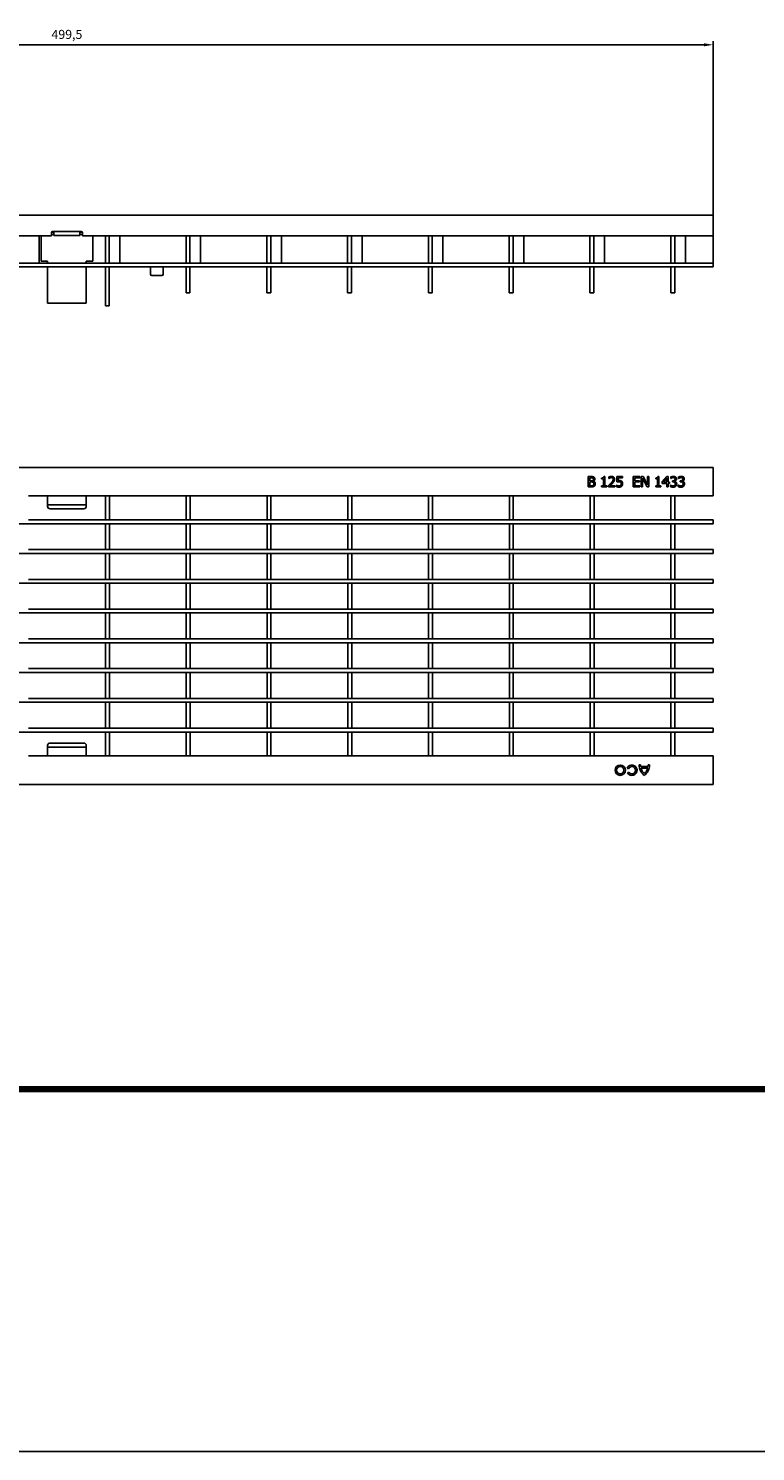
# Model space of a CAD drawing. Units: millimetres. Extents: x 2093 to 41810, y 8305 to 18105.
# Drawn here: x 22062 to 22343, y 14690 to 15240 of the extents above; entities that cross this region are included whole.
import ezdxf

# ---------------------------------------------------------------- set-up
doc = ezdxf.new("R2010")
doc.units = ezdxf.units.MM
doc.linetypes.add('AUSGEZOGEN', pattern=[0])
for name, color, linetype in [('AM_BOR', 7, 'Continuous'), ('BEMASS', 3, 'Continuous'), ('DUENN-18', 94, 'Continuous'), ('KOPF', 12, 'AUSGEZOGEN'), ('SICHTBAR', 7, 'Continuous')]:
    doc.layers.add(name, color=color, linetype=linetype)
doc.styles.add('BEMSTIL', font='isocp3.shx', dxfattribs={"width": 0.8})
doc.dimstyles.new('BEMASS', dxfattribs={"dimtxt": 3.5, "dimasz": 3.5, "dimexe": 1.4, "dimexo": 0, "dimgap": 2, "dimtad": 1, "dimtxsty": 'BEMSTIL', "dimcen": 3, "dimclrd": 3, "dimclre": 3, "dimclrt": 3, "dimadec": 0, "dimazin": 0, "dimtfac": 0.875, "dimtmove": 2, "dimatfit": 3, "dimfxl": 1, "dimtolj": 1, "dimlwd": 25, "dimlwe": 25, "dimarcsym": 0})

# ---------------------------------------------------------------- blocks, each defined once
blk = doc.blocks.new('RA_A4_QU')
at = {"layer": 'KOPF'}
blk.add_line((300.4, 2.5), (1.1, 2.5), dxfattribs=at)
blk = doc.blocks.new('*D591')
at = {"layer": 'BEMASS', "color": 3, "lineweight": 25, "transparency": 16777216}
for p, q in [((21827.45, 15167.6), (21827.45, 15234.86)), ((21830.95, 15233.46), (22323.45, 15233.46)), ((22326.95, 15167.6), (22326.95, 15234.86))]:
    blk.add_line(p, q, dxfattribs=at)
at = {"layer": 'BEMASS', "color": 3, "transparency": 16777216}
for points in [[(21830.95, 15234.04), (21830.95, 15232.87), (21827.45, 15233.46)], [(22323.45, 15234.04), (22323.45, 15232.87), (22326.95, 15233.46)]]:
    blk.add_solid(points, dxfattribs=at)
at = {"layer": 'DEFPOINTS', "color": 0, "transparency": 16777216}
for p in [(22326.95, 15233.46), (21827.45, 15167.6), (22326.95, 15167.6)]:
    blk.add_point(p, dxfattribs=at)
at = {"layer": 'BEMASS', "color": 3, "transparency": 16777216, "insert": (22077.2, 15237.47), "char_height": 3.5, "attachment_point": 5, "style": 'BEMSTIL'}
blk.add_mtext('\\A1;499,5', dxfattribs=at)

msp = doc.modelspace()

# ---------------------------------------------------------------- linework, layer by layer
at = {"layer": 'DUENN-18'}
for p, q in [((22066.471, 15149.102), (22066.471, 15159.602)), ((22072.189, 15160.1), (22071.189, 15160.1)), ((22071.274, 15161.082), (22072.189, 15161.082)), ((22072.189, 15161.082), (22072.189, 15160.795)), ((22072.189, 15160.795), (22072.189, 15159.814)), ((22072.189, 15159.814), (22082.189, 15159.814)), ((22082.189, 15161.082), (22083.103, 15161.082)), ((22082.189, 15160.795), (22082.189, 15161.082)), ((22082.189, 15159.814), (22082.189, 15160.795)), ((22083.189, 15160.1), (22082.189, 15160.1)), ((22097.711, 15149.102), (22097.711, 15159.602)), ((22128.871, 15149.102), (22128.871, 15159.602)), ((22160.091, 15149.102), (22160.091, 15159.602)), ((22191.336, 15149.102), (22191.336, 15159.602)), ((22222.531, 15149.102), (22222.531, 15159.602)), ((22253.751, 15149.102), (22253.751, 15159.602)), ((22284.971, 15149.102), (22284.971, 15159.602)), ((22316.251, 15149.102), (22316.251, 15159.602)), ((22046.949, 15149.102), (22326.949, 15149.102)), ((22278.697, 15066.587), (22279.757, 15066.587)), ((22278.697, 15062.587), (22278.697, 15066.587)), ((22279.845, 15062.587), (22278.697, 15062.587)), ((22279.738, 15066.133), (22279.229, 15066.133)), ((22279.229, 15066.133), (22279.229, 15064.963)), ((22279.229, 15064.963), (22279.832, 15064.963)), ((22279.832, 15064.519), (22279.229, 15064.519)), ((22279.229, 15064.519), (22279.229, 15063.041)), ((22279.229, 15063.041), (22279.66, 15063.041)), ((22280.661, 15064.83), (22280.661, 15064.81)), ((22283.857, 15065.676), (22283.857, 15066.042)), ((22284.584, 15065.676), (22283.857, 15065.676)), ((22283.857, 15062.587), (22283.857, 15062.995)), ((22283.857, 15062.995), (22284.584, 15062.995)), ((22285.809, 15062.587), (22283.857, 15062.587)), ((22284.584, 15062.995), (22284.584, 15065.676)), ((22284.684, 15066.6), (22285.099, 15066.6)), ((22285.099, 15066.6), (22285.099, 15062.995)), ((22285.099, 15062.995), (22285.809, 15062.995)), ((22285.809, 15062.995), (22285.809, 15062.587)), ((22286.545, 15062.587), (22286.545, 15063.154)), ((22289.011, 15062.587), (22286.545, 15062.587)), ((22286.629, 15065.861), (22286.629, 15066.431)), ((22286.658, 15065.861), (22286.629, 15065.861)), ((22287.047, 15063.05), (22289.011, 15063.05)), ((22289.011, 15063.05), (22289.011, 15062.587)), ((22289.588, 15062.729), (22289.588, 15063.297)), ((22289.588, 15063.297), (22289.627, 15063.297)), ((22289.754, 15066.587), (22291.948, 15066.587)), ((22289.754, 15064.525), (22289.754, 15066.587)), ((22290.269, 15066.117), (22290.269, 15065.05)), ((22291.948, 15066.117), (22290.269, 15066.117)), ((22291.948, 15066.587), (22291.948, 15066.117)), ((22296.097, 15066.587), (22298.6, 15066.587)), ((22296.097, 15062.587), (22296.097, 15066.587)), ((22298.6, 15062.587), (22296.097, 15062.587)), ((22296.629, 15066.114), (22296.629, 15065.018)), ((22298.6, 15066.114), (22296.629, 15066.114)), ((22296.629, 15065.018), (22298.467, 15065.018)), ((22298.467, 15064.545), (22296.629, 15064.545)), ((22296.629, 15064.545), (22296.629, 15063.06)), ((22296.629, 15063.06), (22298.6, 15063.06)), ((22298.467, 15065.018), (22298.467, 15064.545)), ((22298.6, 15066.587), (22298.6, 15066.114)), ((22298.6, 15063.06), (22298.6, 15062.587)), ((22299.183, 15062.587), (22299.183, 15066.587)), ((22299.183, 15066.587), (22299.939, 15066.587)), ((22299.679, 15062.587), (22299.183, 15062.587)), ((22301.449, 15062.587), (22299.679, 15066.036)), ((22299.679, 15066.036), (22299.679, 15062.587)), ((22299.939, 15066.587), (22301.55, 15063.42)), ((22302.045, 15062.587), (22301.449, 15062.587)), ((22301.55, 15066.587), (22302.045, 15066.587)), ((22301.55, 15063.42), (22301.55, 15066.587)), ((22302.045, 15066.587), (22302.045, 15062.587)), ((22304.775, 15065.676), (22304.775, 15066.042)), ((22305.501, 15065.676), (22304.775, 15065.676)), ((22304.775, 15062.995), (22305.501, 15062.995)), ((22304.775, 15062.587), (22304.775, 15062.995)), ((22306.726, 15062.587), (22304.775, 15062.587)), ((22305.501, 15062.995), (22305.501, 15065.676)), ((22305.601, 15066.6), (22306.016, 15066.6)), ((22306.016, 15066.6), (22306.016, 15062.995)), ((22306.016, 15062.995), (22306.726, 15062.995)), ((22306.726, 15062.995), (22306.726, 15062.587)), ((22307.277, 15064.525), (22309.067, 15066.587)), ((22307.277, 15063.961), (22307.277, 15064.525)), ((22309.044, 15063.961), (22307.277, 15063.961)), ((22309.044, 15065.955), (22307.699, 15064.392)), ((22307.699, 15064.392), (22309.044, 15064.392)), ((22309.044, 15064.392), (22309.044, 15065.955)), ((22309.044, 15062.587), (22309.044, 15063.961)), ((22309.559, 15062.587), (22309.044, 15062.587)), ((22309.067, 15066.587), (22309.559, 15066.587)), ((22309.559, 15066.587), (22309.559, 15064.392)), ((22309.559, 15064.392), (22310.036, 15064.392)), ((22310.036, 15063.961), (22309.559, 15063.961)), ((22309.559, 15063.961), (22309.559, 15062.587)), ((22310.036, 15064.392), (22310.036, 15063.961)), ((22310.431, 15063.316), (22310.47, 15063.316)), ((22310.431, 15062.749), (22310.431, 15063.316)), ((22310.541, 15065.857), (22310.541, 15066.425)), ((22310.574, 15065.857), (22310.541, 15065.857)), ((22311.248, 15064.979), (22311.426, 15064.979)), ((22311.248, 15064.535), (22311.248, 15064.979)), ((22311.475, 15064.535), (22311.248, 15064.535)), ((22312.045, 15064.81), (22312.045, 15064.772)), ((22313.433, 15062.749), (22313.433, 15063.316)), ((22313.433, 15063.316), (22313.472, 15063.316)), ((22313.543, 15065.857), (22313.543, 15066.425)), ((22313.575, 15065.857), (22313.543, 15065.857)), ((22314.25, 15064.535), (22314.25, 15064.979)), ((22314.25, 15064.979), (22314.428, 15064.979)), ((22314.477, 15064.535), (22314.25, 15064.535)), ((22315.047, 15064.81), (22315.047, 15064.772)), ((22069.699, 15059.139), (22069.699, 15056.591)), ((22084.699, 15059.139), (22084.699, 15056.591)), ((22092.109, 15059.139), (22092.109, 15058.139)), ((22092.109, 15049.889), (22092.109, 15058.139)), ((22093.609, 15058.139), (22093.609, 15059.139)), ((22093.609, 15058.139), (22093.609, 15049.889)), ((22123.329, 15059.139), (22123.329, 15058.139)), ((22123.329, 15049.889), (22123.329, 15058.139)), ((22124.829, 15058.139), (22124.829, 15059.139)), ((22124.829, 15058.139), (22124.829, 15049.889)), ((22154.549, 15059.139), (22154.549, 15058.139)), ((22154.549, 15049.889), (22154.549, 15058.139)), ((22156.049, 15058.139), (22156.049, 15059.139)), ((22156.049, 15058.139), (22156.049, 15049.889)), ((22185.769, 15059.139), (22185.769, 15058.139)), ((22185.769, 15049.889), (22185.769, 15058.139)), ((22187.269, 15058.139), (22187.269, 15059.139)), ((22187.269, 15058.139), (22187.269, 15049.889)), ((22216.989, 15059.139), (22216.989, 15058.139)), ((22216.989, 15049.889), (22216.989, 15058.139)), ((22218.489, 15058.139), (22218.489, 15059.139)), ((22218.489, 15058.139), (22218.489, 15049.889)), ((22248.209, 15059.139), (22248.209, 15058.139)), ((22248.209, 15049.889), (22248.209, 15058.139)), ((22249.709, 15058.139), (22249.709, 15059.139)), ((22249.709, 15058.139), (22249.709, 15049.889)), ((22279.429, 15059.139), (22279.429, 15058.139)), ((22279.429, 15049.889), (22279.429, 15058.139)), ((22280.929, 15058.139), (22280.929, 15059.139)), ((22280.929, 15058.139), (22280.929, 15049.889)), ((22310.609, 15059.139), (22310.609, 15058.139)), ((22310.609, 15049.889), (22310.609, 15058.139)), ((22312.109, 15058.139), (22312.109, 15059.139)), ((22312.109, 15058.139), (22312.109, 15049.889)), ((22069.699, 15055.738), (22069.699, 15056.591)), ((22069.699, 15055.738), (22069.699, 15055.157)), ((22077.199, 15055.738), (22069.699, 15055.738)), ((22077.199, 15054.157), (22070.699, 15054.157)), ((22077.199, 15055.738), (22084.699, 15055.738)), ((22077.199, 15054.157), (22083.699, 15054.157)), ((22084.699, 15055.738), (22084.699, 15056.591)), ((22084.699, 15055.738), (22084.699, 15055.157)), ((21827.449, 15048.389), (22077.199, 15048.389)), ((22077.199, 15049.889), (22062.349, 15049.889)), ((22077.199, 15049.889), (22092.049, 15049.889)), ((22326.949, 15048.389), (22077.199, 15048.389)), ((22093.609, 15049.889), (22092.109, 15049.889)), ((22092.109, 15048.289), (22092.109, 15048.389)), ((22092.109, 15038.389), (22092.109, 15048.289)), ((22093.609, 15049.889), (22123.329, 15049.889)), ((22093.609, 15048.389), (22093.609, 15048.289)), ((22093.609, 15048.289), (22093.609, 15038.389)), ((22124.829, 15049.889), (22123.329, 15049.889)), ((22123.329, 15048.289), (22123.329, 15048.389)), ((22123.329, 15038.389), (22123.329, 15048.289)), ((22124.829, 15049.889), (22154.549, 15049.889)), ((22124.829, 15048.389), (22124.829, 15048.289)), ((22124.829, 15048.289), (22124.829, 15038.389)), ((22156.049, 15049.889), (22154.549, 15049.889)), ((22154.549, 15048.289), (22154.549, 15048.389)), ((22154.549, 15038.389), (22154.549, 15048.289)), ((22156.049, 15049.889), (22185.769, 15049.889)), ((22156.049, 15048.389), (22156.049, 15048.289)), ((22156.049, 15048.289), (22156.049, 15038.389)), ((22187.269, 15049.889), (22185.769, 15049.889)), ((22185.769, 15048.289), (22185.769, 15048.389)), ((22185.769, 15038.389), (22185.769, 15048.289)), ((22187.269, 15049.889), (22216.989, 15049.889)), ((22187.269, 15048.389), (22187.269, 15048.289)), ((22187.269, 15048.289), (22187.269, 15038.389)), ((22218.489, 15049.889), (22216.989, 15049.889)), ((22216.989, 15048.289), (22216.989, 15048.389)), ((22216.989, 15038.389), (22216.989, 15048.289)), ((22218.489, 15049.889), (22248.209, 15049.889)), ((22218.489, 15048.389), (22218.489, 15048.289)), ((22218.489, 15048.289), (22218.489, 15038.389)), ((22249.709, 15049.889), (22248.209, 15049.889)), ((22248.209, 15048.289), (22248.209, 15048.389)), ((22248.209, 15038.389), (22248.209, 15048.289)), ((22249.709, 15049.889), (22279.429, 15049.889)), ((22249.709, 15048.389), (22249.709, 15048.289)), ((22249.709, 15048.289), (22249.709, 15038.389)), ((22280.929, 15049.889), (22279.429, 15049.889)), ((22279.429, 15048.289), (22279.429, 15048.389)), ((22279.429, 15038.389), (22279.429, 15048.289)), ((22280.929, 15049.889), (22310.609, 15049.889)), ((22280.929, 15048.389), (22280.929, 15048.289)), ((22280.929, 15048.289), (22280.929, 15038.389)), ((22312.109, 15049.889), (22310.609, 15049.889)), ((22310.609, 15048.289), (22310.609, 15048.389)), ((22310.609, 15038.389), (22310.609, 15048.289)), ((22312.109, 15049.889), (22326.949, 15049.889)), ((22312.109, 15048.389), (22312.109, 15048.289)), ((22312.109, 15048.289), (22312.109, 15038.389)), ((22326.949, 15049.589), (22326.949, 15049.889)), ((22326.949, 15048.689), (22326.949, 15049.589)), ((22326.949, 15048.389), (22326.949, 15048.689)), ((21827.449, 15036.889), (22077.199, 15036.889)), ((22077.199, 15038.389), (22062.349, 15038.389)), ((22077.199, 15038.389), (22092.049, 15038.389)), ((22326.949, 15036.889), (22077.199, 15036.889)), ((22093.609, 15038.389), (22092.109, 15038.389)), ((22092.109, 15036.789), (22092.109, 15036.889)), ((22092.109, 15026.889), (22092.109, 15036.789)), ((22093.609, 15038.389), (22123.329, 15038.389)), ((22093.609, 15036.889), (22093.609, 15036.789)), ((22093.609, 15036.789), (22093.609, 15026.889)), ((22124.829, 15038.389), (22123.329, 15038.389)), ((22123.329, 15036.789), (22123.329, 15036.889)), ((22123.329, 15026.889), (22123.329, 15036.789)), ((22124.829, 15038.389), (22154.549, 15038.389)), ((22124.829, 15036.889), (22124.829, 15036.789)), ((22124.829, 15036.789), (22124.829, 15026.889)), ((22156.049, 15038.389), (22154.549, 15038.389)), ((22154.549, 15036.789), (22154.549, 15036.889)), ((22154.549, 15026.889), (22154.549, 15036.789)), ((22156.049, 15038.389), (22185.769, 15038.389)), ((22156.049, 15036.889), (22156.049, 15036.789)), ((22156.049, 15036.789), (22156.049, 15026.889)), ((22187.269, 15038.389), (22185.769, 15038.389)), ((22185.769, 15036.789), (22185.769, 15036.889)), ((22185.769, 15026.889), (22185.769, 15036.789)), ((22187.269, 15038.389), (22216.989, 15038.389)), ((22187.269, 15036.889), (22187.269, 15036.789)), ((22187.269, 15036.789), (22187.269, 15026.889)), ((22218.489, 15038.389), (22216.989, 15038.389)), ((22216.989, 15036.789), (22216.989, 15036.889)), ((22216.989, 15026.889), (22216.989, 15036.789)), ((22218.489, 15038.389), (22248.209, 15038.389)), ((22218.489, 15036.889), (22218.489, 15036.789)), ((22218.489, 15036.789), (22218.489, 15026.889)), ((22249.709, 15038.389), (22248.209, 15038.389)), ((22248.209, 15036.789), (22248.209, 15036.889)), ((22248.209, 15026.889), (22248.209, 15036.789)), ((22249.709, 15038.389), (22279.429, 15038.389)), ((22249.709, 15036.889), (22249.709, 15036.789)), ((22249.709, 15036.789), (22249.709, 15026.889)), ((22280.929, 15038.389), (22279.429, 15038.389)), ((22279.429, 15036.789), (22279.429, 15036.889)), ((22279.429, 15026.889), (22279.429, 15036.789)), ((22280.929, 15038.389), (22310.609, 15038.389)), ((22280.929, 15036.889), (22280.929, 15036.789)), ((22280.929, 15036.789), (22280.929, 15026.889)), ((22312.109, 15038.389), (22310.609, 15038.389)), ((22310.609, 15036.789), (22310.609, 15036.889)), ((22310.609, 15026.889), (22310.609, 15036.789)), ((22312.109, 15038.389), (22326.949, 15038.389)), ((22312.109, 15036.889), (22312.109, 15036.789)), ((22312.109, 15036.789), (22312.109, 15026.889)), ((22326.949, 15038.089), (22326.949, 15038.389)), ((22326.949, 15037.189), (22326.949, 15038.089)), ((22326.949, 15036.889), (22326.949, 15037.189)), ((21827.449, 15025.389), (22077.199, 15025.389)), ((22077.199, 15026.889), (22062.349, 15026.889)), ((22077.199, 15026.889), (22092.049, 15026.889)), ((22326.949, 15025.389), (22077.199, 15025.389)), ((22093.609, 15026.889), (22092.109, 15026.889)), ((22092.109, 15025.289), (22092.109, 15025.389)), ((22092.109, 15015.389), (22092.109, 15025.289)), ((22093.609, 15026.889), (22123.329, 15026.889)), ((22093.609, 15025.389), (22093.609, 15025.289)), ((22093.609, 15025.289), (22093.609, 15015.389)), ((22124.829, 15026.889), (22123.329, 15026.889)), ((22123.329, 15025.289), (22123.329, 15025.389)), ((22123.329, 15015.389), (22123.329, 15025.289)), ((22124.829, 15026.889), (22154.549, 15026.889)), ((22124.829, 15025.389), (22124.829, 15025.289)), ((22124.829, 15025.289), (22124.829, 15015.389)), ((22156.049, 15026.889), (22154.549, 15026.889)), ((22154.549, 15025.289), (22154.549, 15025.389)), ((22154.549, 15015.389), (22154.549, 15025.289)), ((22156.049, 15026.889), (22185.769, 15026.889)), ((22156.049, 15025.389), (22156.049, 15025.289)), ((22156.049, 15025.289), (22156.049, 15015.389)), ((22187.269, 15026.889), (22185.769, 15026.889)), ((22185.769, 15025.289), (22185.769, 15025.389)), ((22185.769, 15015.389), (22185.769, 15025.289)), ((22187.269, 15026.889), (22216.989, 15026.889)), ((22187.269, 15025.389), (22187.269, 15025.289)), ((22187.269, 15025.289), (22187.269, 15015.389)), ((22218.489, 15026.889), (22216.989, 15026.889)), ((22216.989, 15025.289), (22216.989, 15025.389)), ((22216.989, 15015.389), (22216.989, 15025.289)), ((22218.489, 15026.889), (22248.209, 15026.889)), ((22218.489, 15025.389), (22218.489, 15025.289)), ((22218.489, 15025.289), (22218.489, 15015.389)), ((22249.709, 15026.889), (22248.209, 15026.889)), ((22248.209, 15025.289), (22248.209, 15025.389)), ((22248.209, 15015.389), (22248.209, 15025.289)), ((22249.709, 15026.889), (22279.429, 15026.889)), ((22249.709, 15025.389), (22249.709, 15025.289)), ((22249.709, 15025.289), (22249.709, 15015.389)), ((22280.929, 15026.889), (22279.429, 15026.889)), ((22279.429, 15025.289), (22279.429, 15025.389)), ((22279.429, 15015.389), (22279.429, 15025.289)), ((22280.929, 15026.889), (22310.609, 15026.889)), ((22280.929, 15025.389), (22280.929, 15025.289)), ((22280.929, 15025.289), (22280.929, 15015.389)), ((22312.109, 15026.889), (22310.609, 15026.889)), ((22310.609, 15025.289), (22310.609, 15025.389)), ((22310.609, 15015.389), (22310.609, 15025.289)), ((22312.109, 15026.889), (22326.949, 15026.889)), ((22312.109, 15025.389), (22312.109, 15025.289)), ((22312.109, 15025.289), (22312.109, 15015.389)), ((22326.949, 15026.589), (22326.949, 15026.889)), ((22326.949, 15025.689), (22326.949, 15026.589)), ((22326.949, 15025.389), (22326.949, 15025.689)), ((21827.449, 15013.889), (22077.199, 15013.889)), ((22077.199, 15015.389), (22062.349, 15015.389)), ((22077.199, 15015.389), (22092.049, 15015.389)), ((22326.949, 15013.889), (22077.199, 15013.889)), ((22093.609, 15015.389), (22092.109, 15015.389)), ((22092.109, 15013.789), (22092.109, 15013.889)), ((22092.109, 15003.889), (22092.109, 15013.789)), ((22093.609, 15015.389), (22123.329, 15015.389)), ((22093.609, 15013.889), (22093.609, 15013.789)), ((22093.609, 15013.789), (22093.609, 15003.889)), ((22124.829, 15015.389), (22123.329, 15015.389)), ((22123.329, 15013.789), (22123.329, 15013.889)), ((22123.329, 15003.889), (22123.329, 15013.789)), ((22124.829, 15015.389), (22154.549, 15015.389)), ((22124.829, 15013.889), (22124.829, 15013.789)), ((22124.829, 15013.789), (22124.829, 15003.889)), ((22156.049, 15015.389), (22154.549, 15015.389)), ((22154.549, 15013.789), (22154.549, 15013.889)), ((22154.549, 15003.889), (22154.549, 15013.789)), ((22156.049, 15015.389), (22185.769, 15015.389)), ((22156.049, 15013.889), (22156.049, 15013.789)), ((22156.049, 15013.789), (22156.049, 15003.889)), ((22187.269, 15015.389), (22185.769, 15015.389)), ((22185.769, 15013.789), (22185.769, 15013.889)), ((22185.769, 15003.889), (22185.769, 15013.789)), ((22187.269, 15015.389), (22216.989, 15015.389)), ((22187.269, 15013.889), (22187.269, 15013.789)), ((22187.269, 15013.789), (22187.269, 15003.889)), ((22218.489, 15015.389), (22216.989, 15015.389)), ((22216.989, 15013.789), (22216.989, 15013.889)), ((22216.989, 15003.889), (22216.989, 15013.789)), ((22218.489, 15015.389), (22248.209, 15015.389)), ((22218.489, 15013.889), (22218.489, 15013.789)), ((22218.489, 15013.789), (22218.489, 15003.889)), ((22249.709, 15015.389), (22248.209, 15015.389)), ((22248.209, 15013.789), (22248.209, 15013.889)), ((22248.209, 15003.889), (22248.209, 15013.789)), ((22249.709, 15015.389), (22279.429, 15015.389)), ((22249.709, 15013.889), (22249.709, 15013.789)), ((22249.709, 15013.789), (22249.709, 15003.889)), ((22280.929, 15015.389), (22279.429, 15015.389)), ((22279.429, 15013.789), (22279.429, 15013.889)), ((22279.429, 15003.889), (22279.429, 15013.789)), ((22280.929, 15015.389), (22310.609, 15015.389)), ((22280.929, 15013.889), (22280.929, 15013.789)), ((22280.929, 15013.789), (22280.929, 15003.889)), ((22312.109, 15015.389), (22310.609, 15015.389)), ((22310.609, 15013.789), (22310.609, 15013.889)), ((22310.609, 15003.889), (22310.609, 15013.789)), ((22312.109, 15015.389), (22326.949, 15015.389)), ((22312.109, 15013.889), (22312.109, 15013.789)), ((22312.109, 15013.789), (22312.109, 15003.889)), ((22326.949, 15015.089), (22326.949, 15015.389)), ((22326.949, 15014.189), (22326.949, 15015.089)), ((22326.949, 15013.889), (22326.949, 15014.189)), ((21827.449, 15002.389), (22077.199, 15002.389)), ((22077.199, 15003.889), (22062.349, 15003.889)), ((22077.199, 15003.889), (22092.049, 15003.889)), ((22326.949, 15002.389), (22077.199, 15002.389)), ((22093.609, 15003.889), (22092.109, 15003.889)), ((22092.109, 15002.289), (22092.109, 15002.389)), ((22092.109, 14992.389), (22092.109, 15002.289)), ((22093.609, 15003.889), (22123.329, 15003.889)), ((22093.609, 15002.389), (22093.609, 15002.289)), ((22093.609, 15002.289), (22093.609, 14992.389)), ((22124.829, 15003.889), (22123.329, 15003.889)), ((22123.329, 15002.289), (22123.329, 15002.389)), ((22123.329, 14992.389), (22123.329, 15002.289)), ((22124.829, 15003.889), (22154.549, 15003.889)), ((22124.829, 15002.389), (22124.829, 15002.289)), ((22124.829, 15002.289), (22124.829, 14992.389)), ((22156.049, 15003.889), (22154.549, 15003.889)), ((22154.549, 15002.289), (22154.549, 15002.389)), ((22154.549, 14992.389), (22154.549, 15002.289)), ((22156.049, 15003.889), (22185.769, 15003.889)), ((22156.049, 15002.389), (22156.049, 15002.289)), ((22156.049, 15002.289), (22156.049, 14992.389)), ((22187.269, 15003.889), (22185.769, 15003.889)), ((22185.769, 15002.289), (22185.769, 15002.389)), ((22185.769, 14992.389), (22185.769, 15002.289)), ((22187.269, 15003.889), (22216.989, 15003.889)), ((22187.269, 15002.389), (22187.269, 15002.289)), ((22187.269, 15002.289), (22187.269, 14992.389)), ((22218.489, 15003.889), (22216.989, 15003.889)), ((22216.989, 15002.289), (22216.989, 15002.389)), ((22216.989, 14992.389), (22216.989, 15002.289)), ((22218.489, 15003.889), (22248.209, 15003.889)), ((22218.489, 15002.389), (22218.489, 15002.289)), ((22218.489, 15002.289), (22218.489, 14992.389)), ((22249.709, 15003.889), (22248.209, 15003.889)), ((22248.209, 15002.289), (22248.209, 15002.389)), ((22248.209, 14992.389), (22248.209, 15002.289)), ((22249.709, 15003.889), (22279.429, 15003.889)), ((22249.709, 15002.389), (22249.709, 15002.289)), ((22249.709, 15002.289), (22249.709, 14992.389)), ((22280.929, 15003.889), (22279.429, 15003.889)), ((22279.429, 15002.289), (22279.429, 15002.389)), ((22279.429, 14992.389), (22279.429, 15002.289)), ((22280.929, 15003.889), (22310.609, 15003.889)), ((22280.929, 15002.389), (22280.929, 15002.289)), ((22280.929, 15002.289), (22280.929, 14992.389)), ((22312.109, 15003.889), (22310.609, 15003.889)), ((22310.609, 15002.289), (22310.609, 15002.389)), ((22310.609, 14992.389), (22310.609, 15002.289)), ((22312.109, 15003.889), (22326.949, 15003.889)), ((22312.109, 15002.389), (22312.109, 15002.289)), ((22312.109, 15002.289), (22312.109, 14992.389)), ((22326.949, 15003.589), (22326.949, 15003.889)), ((22326.949, 15002.689), (22326.949, 15003.589)), ((22326.949, 15002.389), (22326.949, 15002.689)), ((21827.449, 14990.889), (22077.199, 14990.889)), ((22077.199, 14992.389), (22062.349, 14992.389)), ((22077.199, 14992.389), (22092.049, 14992.389)), ((22326.949, 14990.889), (22077.199, 14990.889)), ((22093.609, 14992.389), (22092.109, 14992.389)), ((22092.109, 14990.789), (22092.109, 14990.889)), ((22093.609, 14992.389), (22123.329, 14992.389)), ((22093.609, 14990.889), (22093.609, 14990.789)), ((22124.829, 14992.389), (22123.329, 14992.389)), ((22123.329, 14990.789), (22123.329, 14990.889)), ((22124.829, 14992.389), (22154.549, 14992.389)), ((22124.829, 14990.889), (22124.829, 14990.789)), ((22156.049, 14992.389), (22154.549, 14992.389)), ((22154.549, 14990.789), (22154.549, 14990.889)), ((22156.049, 14992.389), (22185.769, 14992.389)), ((22156.049, 14990.889), (22156.049, 14990.789)), ((22187.269, 14992.389), (22185.769, 14992.389)), ((22185.769, 14990.789), (22185.769, 14990.889)), ((22187.269, 14992.389), (22216.989, 14992.389)), ((22187.269, 14990.889), (22187.269, 14990.789)), ((22218.489, 14992.389), (22216.989, 14992.389)), ((22216.989, 14990.789), (22216.989, 14990.889)), ((22218.489, 14992.389), (22248.209, 14992.389)), ((22218.489, 14990.889), (22218.489, 14990.789)), ((22249.709, 14992.389), (22248.209, 14992.389)), ((22248.209, 14990.789), (22248.209, 14990.889)), ((22249.709, 14992.389), (22279.429, 14992.389)), ((22249.709, 14990.889), (22249.709, 14990.789)), ((22280.929, 14992.389), (22279.429, 14992.389)), ((22279.429, 14990.789), (22279.429, 14990.889)), ((22280.929, 14992.389), (22310.609, 14992.389)), ((22280.929, 14990.889), (22280.929, 14990.789)), ((22312.109, 14992.389), (22310.609, 14992.389)), ((22310.609, 14990.789), (22310.609, 14990.889)), ((22312.109, 14992.389), (22326.949, 14992.389)), ((22312.109, 14990.889), (22312.109, 14990.789)), ((22326.949, 14992.089), (22326.949, 14992.389)), ((22326.949, 14991.189), (22326.949, 14992.089)), ((22326.949, 14990.889), (22326.949, 14991.189)), ((22092.109, 14980.889), (22092.109, 14990.789)), ((22093.609, 14990.789), (22093.609, 14980.889)), ((22123.329, 14980.889), (22123.329, 14990.789)), ((22124.829, 14990.789), (22124.829, 14980.889)), ((22154.549, 14980.889), (22154.549, 14990.789)), ((22156.049, 14990.789), (22156.049, 14980.889)), ((22185.769, 14980.889), (22185.769, 14990.789)), ((22187.269, 14990.789), (22187.269, 14980.889)), ((22216.989, 14980.889), (22216.989, 14990.789)), ((22218.489, 14990.789), (22218.489, 14980.889)), ((22248.209, 14980.889), (22248.209, 14990.789)), ((22249.709, 14990.789), (22249.709, 14980.889)), ((22279.429, 14980.889), (22279.429, 14990.789)), ((22280.929, 14990.789), (22280.929, 14980.889)), ((22310.609, 14980.889), (22310.609, 14990.789)), ((22312.109, 14990.789), (22312.109, 14980.889)), ((22077.199, 14980.889), (22062.349, 14980.889)), ((22077.199, 14980.889), (22092.049, 14980.889)), ((22093.609, 14980.889), (22092.109, 14980.889)), ((22093.609, 14980.889), (22123.329, 14980.889)), ((22124.829, 14980.889), (22123.329, 14980.889)), ((22124.829, 14980.889), (22154.549, 14980.889)), ((22156.049, 14980.889), (22154.549, 14980.889)), ((22156.049, 14980.889), (22185.769, 14980.889)), ((22187.269, 14980.889), (22185.769, 14980.889)), ((22187.269, 14980.889), (22216.989, 14980.889)), ((22218.489, 14980.889), (22216.989, 14980.889)), ((22218.489, 14980.889), (22248.209, 14980.889)), ((22249.709, 14980.889), (22248.209, 14980.889)), ((22249.709, 14980.889), (22279.429, 14980.889)), ((22280.929, 14980.889), (22279.429, 14980.889)), ((22280.929, 14980.889), (22310.609, 14980.889)), ((22312.109, 14980.889), (22310.609, 14980.889)), ((22312.109, 14980.889), (22326.949, 14980.889)), ((22326.949, 14980.589), (22326.949, 14980.889)), ((22326.949, 14979.689), (22326.949, 14980.589)), ((21827.449, 14979.389), (22077.199, 14979.389)), ((22326.949, 14979.389), (22077.199, 14979.389)), ((22092.109, 14979.289), (22092.109, 14979.389)), ((22092.109, 14969.389), (22092.109, 14979.289)), ((22093.609, 14979.389), (22093.609, 14979.289)), ((22093.609, 14979.289), (22093.609, 14969.389)), ((22123.329, 14979.289), (22123.329, 14979.389)), ((22123.329, 14969.389), (22123.329, 14979.289)), ((22124.829, 14979.389), (22124.829, 14979.289)), ((22124.829, 14979.289), (22124.829, 14969.389)), ((22154.549, 14979.289), (22154.549, 14979.389)), ((22154.549, 14969.389), (22154.549, 14979.289)), ((22156.049, 14979.389), (22156.049, 14979.289)), ((22156.049, 14979.289), (22156.049, 14969.389)), ((22185.769, 14979.289), (22185.769, 14979.389)), ((22185.769, 14969.389), (22185.769, 14979.289)), ((22187.269, 14979.389), (22187.269, 14979.289)), ((22187.269, 14979.289), (22187.269, 14969.389)), ((22216.989, 14979.289), (22216.989, 14979.389)), ((22216.989, 14969.389), (22216.989, 14979.289)), ((22218.489, 14979.389), (22218.489, 14979.289)), ((22218.489, 14979.289), (22218.489, 14969.389)), ((22248.209, 14979.289), (22248.209, 14979.389)), ((22248.209, 14969.389), (22248.209, 14979.289)), ((22249.709, 14979.389), (22249.709, 14979.289)), ((22249.709, 14979.289), (22249.709, 14969.389)), ((22279.429, 14979.289), (22279.429, 14979.389)), ((22279.429, 14969.389), (22279.429, 14979.289)), ((22280.929, 14979.389), (22280.929, 14979.289)), ((22280.929, 14979.289), (22280.929, 14969.389)), ((22310.609, 14979.289), (22310.609, 14979.389)), ((22310.609, 14969.389), (22310.609, 14979.289)), ((22312.109, 14979.389), (22312.109, 14979.289)), ((22312.109, 14979.289), (22312.109, 14969.389)), ((22326.949, 14979.389), (22326.949, 14979.689)), ((22077.199, 14969.389), (22062.349, 14969.389)), ((22077.199, 14969.389), (22092.049, 14969.389)), ((22093.609, 14969.389), (22092.109, 14969.389)), ((22093.609, 14969.389), (22123.329, 14969.389)), ((22124.829, 14969.389), (22123.329, 14969.389)), ((22124.829, 14969.389), (22154.549, 14969.389)), ((22156.049, 14969.389), (22154.549, 14969.389)), ((22156.049, 14969.389), (22185.769, 14969.389)), ((22187.269, 14969.389), (22185.769, 14969.389)), ((22187.269, 14969.389), (22216.989, 14969.389)), ((22218.489, 14969.389), (22216.989, 14969.389)), ((22218.489, 14969.389), (22248.209, 14969.389)), ((22249.709, 14969.389), (22248.209, 14969.389)), ((22249.709, 14969.389), (22279.429, 14969.389)), ((22280.929, 14969.389), (22279.429, 14969.389)), ((22280.929, 14969.389), (22310.609, 14969.389)), ((22312.109, 14969.389), (22310.609, 14969.389)), ((22312.109, 14969.389), (22326.949, 14969.389)), ((22326.949, 14969.089), (22326.949, 14969.389)), ((22326.949, 14968.189), (22326.949, 14969.089)), ((21827.449, 14967.889), (22077.199, 14967.889)), ((22070.699, 14963.621), (22077.199, 14963.621)), ((22326.949, 14967.889), (22077.199, 14967.889)), ((22083.699, 14963.621), (22077.199, 14963.621)), ((22092.109, 14967.789), (22092.109, 14967.889)), ((22092.109, 14959.639), (22092.109, 14967.789)), ((22093.609, 14967.889), (22093.609, 14967.789)), ((22093.609, 14967.789), (22093.609, 14959.639)), ((22123.329, 14967.789), (22123.329, 14967.889)), ((22123.329, 14959.639), (22123.329, 14967.789)), ((22124.829, 14967.889), (22124.829, 14967.789)), ((22124.829, 14967.789), (22124.829, 14959.639)), ((22154.549, 14967.789), (22154.549, 14967.889)), ((22154.549, 14959.639), (22154.549, 14967.789)), ((22156.049, 14967.889), (22156.049, 14967.789)), ((22156.049, 14967.789), (22156.049, 14959.639)), ((22185.769, 14967.789), (22185.769, 14967.889)), ((22185.769, 14959.639), (22185.769, 14967.789)), ((22187.269, 14967.889), (22187.269, 14967.789)), ((22187.269, 14967.789), (22187.269, 14959.639)), ((22216.989, 14967.789), (22216.989, 14967.889)), ((22216.989, 14959.639), (22216.989, 14967.789)), ((22218.489, 14967.889), (22218.489, 14967.789)), ((22218.489, 14967.789), (22218.489, 14959.639)), ((22248.209, 14967.789), (22248.209, 14967.889)), ((22248.209, 14959.639), (22248.209, 14967.789)), ((22249.709, 14967.889), (22249.709, 14967.789)), ((22249.709, 14967.789), (22249.709, 14959.639)), ((22279.429, 14967.789), (22279.429, 14967.889)), ((22279.429, 14959.639), (22279.429, 14967.789)), ((22280.929, 14967.889), (22280.929, 14967.789)), ((22280.929, 14967.789), (22280.929, 14959.639)), ((22310.609, 14967.789), (22310.609, 14967.889)), ((22310.609, 14959.639), (22310.609, 14967.789)), ((22312.109, 14967.889), (22312.109, 14967.789)), ((22312.109, 14967.789), (22312.109, 14959.639)), ((22326.949, 14967.889), (22326.949, 14968.189)), ((22069.699, 14962.621), (22069.699, 14962.04)), ((22069.699, 14961.187), (22069.699, 14962.04)), ((22069.699, 14962.04), (22077.199, 14962.04)), ((22069.699, 14961.187), (22069.699, 14958.639)), ((22084.699, 14962.04), (22077.199, 14962.04)), ((22084.699, 14962.621), (22084.699, 14962.04)), ((22084.699, 14961.187), (22084.699, 14962.04)), ((22084.699, 14961.187), (22084.699, 14958.639)), ((22092.109, 14959.639), (22092.109, 14958.639)), ((22093.609, 14958.639), (22093.609, 14959.639)), ((22123.329, 14959.639), (22123.329, 14958.639)), ((22124.829, 14958.639), (22124.829, 14959.639)), ((22154.549, 14959.639), (22154.549, 14958.639)), ((22156.049, 14958.639), (22156.049, 14959.639)), ((22185.769, 14959.639), (22185.769, 14958.639)), ((22187.269, 14958.639), (22187.269, 14959.639)), ((22216.989, 14959.639), (22216.989, 14958.639)), ((22218.489, 14958.639), (22218.489, 14959.639)), ((22248.209, 14959.639), (22248.209, 14958.639)), ((22249.709, 14958.639), (22249.709, 14959.639)), ((22279.429, 14959.639), (22279.429, 14958.639)), ((22280.929, 14958.639), (22280.929, 14959.639)), ((22310.609, 14959.639), (22310.609, 14958.639)), ((22312.109, 14958.639), (22312.109, 14959.639)), ((22294.243, 14953.635), (22293.718, 14953.942)), ((22293.833, 14952.113), (22294.345, 14952.408)), ((22298.321, 14955.15), (22298.893, 14955.15)), ((22298.941, 14954.509), (22301.772, 14954.509)), ((22301.644, 14953.923), (22299.069, 14953.923)), ((22301.819, 14955.145), (22302.392, 14955.145))]:
    msp.add_line(p, q, dxfattribs=at)
for radius in [2, 1.409]:
    msp.add_circle((22291.063, 14953.139), radius, dxfattribs=at)
for centre, radius, start, end in [((22070.699, 15055.157), 1, 180, 270), ((22083.699, 15055.157), 1, 270, 0), ((22070.699, 14962.621), 1, 90, 180), ((22083.699, 14962.621), 1, 0, 90), ((22295.55, 14953.139), 2, 210.86003, 156.32023), ((22295.557, 14953.126), 1.409, 210.67583, 158.85964), ((22303.279, 14955.15), 4.958, 180.004, 233.89253), ((22303.279, 14955.15), 4.385, 180.004, 188.40717), ((22303.279, 14955.15), 4.385, 196.26071, 228.21779), ((22297.434, 14955.15), 4.958, 306.12003, 359.94342), ((22297.435, 14955.15), 4.385, 311.79162, 343.74827), ((22297.435, 14955.15), 4.385, 351.60088, 359.93429)]:
    msp.add_arc(centre, radius, start, end, dxfattribs=at)
for points in [[(22279.66, 15063.041), (22280.01, 15063.041), (22280.412, 15063.105), (22280.567, 15063.209)], [(22280.464, 15066.029), (22280.334, 15066.101), (22280.02, 15066.133), (22279.738, 15066.133)], [(22279.757, 15066.587), (22280.185, 15066.587), (22280.613, 15066.532), (22280.807, 15066.425)], [(22279.832, 15064.963), (22280.081, 15064.963), (22280.318, 15065.015), (22280.444, 15065.096)], [(22280.532, 15064.415), (22280.405, 15064.48), (22280.107, 15064.519), (22279.832, 15064.519)], [(22280.995, 15062.911), (22280.768, 15062.736), (22280.253, 15062.587), (22279.845, 15062.587)], [(22280.444, 15065.096), (22280.567, 15065.174), (22280.668, 15065.423), (22280.668, 15065.611)], [(22280.668, 15065.611), (22280.668, 15065.754), (22280.571, 15065.968), (22280.464, 15066.029)], [(22280.856, 15063.793), (22280.856, 15064.02), (22280.726, 15064.311), (22280.532, 15064.415)], [(22280.567, 15063.209), (22280.716, 15063.316), (22280.856, 15063.582), (22280.856, 15063.793)], [(22281.222, 15065.686), (22281.222, 15065.404), (22280.924, 15064.956), (22280.661, 15064.83)], [(22280.661, 15064.81), (22281.018, 15064.713), (22281.41, 15064.198), (22281.41, 15063.815)], [(22280.807, 15066.425), (22281.024, 15066.311), (22281.222, 15065.939), (22281.222, 15065.686)], [(22281.41, 15063.815), (22281.41, 15063.517), (22281.183, 15063.06), (22280.995, 15062.911)], [(22283.857, 15066.042), (22284.269, 15066.042), (22284.658, 15066.276), (22284.684, 15066.6)], [(22286.545, 15063.154), (22286.81, 15063.404), (22287.284, 15063.867), (22287.511, 15064.117)], [(22286.629, 15066.431), (22286.794, 15066.512), (22287.387, 15066.671), (22287.653, 15066.671)], [(22287.047, 15066.081), (22286.934, 15066.036), (22286.723, 15065.906), (22286.658, 15065.861)], [(22287.614, 15066.208), (22287.472, 15066.208), (22287.18, 15066.136), (22287.047, 15066.081)], [(22288.104, 15064.088), (22287.851, 15063.812), (22287.232, 15063.222), (22287.047, 15063.05)], [(22287.511, 15064.117), (22287.968, 15064.619), (22288.302, 15065.222), (22288.302, 15065.543)], [(22288.104, 15066.045), (22288.01, 15066.127), (22287.763, 15066.208), (22287.614, 15066.208)], [(22287.653, 15066.671), (22288.214, 15066.671), (22288.846, 15066.078), (22288.846, 15065.572)], [(22288.302, 15065.543), (22288.302, 15065.712), (22288.198, 15065.964), (22288.104, 15066.045)], [(22288.639, 15064.772), (22288.541, 15064.597), (22288.259, 15064.253), (22288.104, 15064.088)], [(22288.846, 15065.572), (22288.846, 15065.336), (22288.736, 15064.94), (22288.639, 15064.772)], [(22290.635, 15062.503), (22290.35, 15062.503), (22289.793, 15062.629), (22289.588, 15062.729)], [(22289.627, 15063.297), (22289.689, 15063.251), (22289.919, 15063.135), (22290.058, 15063.083)], [(22290.545, 15064.622), (22290.324, 15064.622), (22289.887, 15064.554), (22289.754, 15064.525)], [(22290.058, 15063.083), (22290.217, 15063.028), (22290.48, 15062.966), (22290.645, 15062.966)], [(22290.269, 15065.05), (22290.366, 15065.063), (22290.554, 15065.073), (22290.632, 15065.073)], [(22291.199, 15064.438), (22291.086, 15064.538), (22290.749, 15064.622), (22290.545, 15064.622)], [(22290.632, 15065.073), (22290.94, 15065.073), (22291.365, 15064.973), (22291.559, 15064.823)], [(22291.618, 15062.895), (22291.449, 15062.713), (22290.947, 15062.503), (22290.635, 15062.503)], [(22290.645, 15062.966), (22290.807, 15062.966), (22291.112, 15063.083), (22291.222, 15063.209)], [(22291.426, 15063.861), (22291.426, 15064.075), (22291.31, 15064.347), (22291.199, 15064.438)], [(22291.222, 15063.209), (22291.323, 15063.329), (22291.426, 15063.647), (22291.426, 15063.861)], [(22291.559, 15064.823), (22291.757, 15064.674), (22291.971, 15064.221), (22291.971, 15063.857)], [(22291.971, 15063.857), (22291.971, 15063.569), (22291.786, 15063.076), (22291.618, 15062.895)], [(22304.775, 15066.042), (22305.186, 15066.042), (22305.575, 15066.276), (22305.601, 15066.6)], [(22311.524, 15062.503), (22311.222, 15062.503), (22310.632, 15062.648), (22310.431, 15062.749)], [(22310.47, 15063.316), (22310.639, 15063.193), (22311.209, 15062.966), (22311.491, 15062.966)], [(22310.541, 15066.425), (22310.716, 15066.519), (22311.316, 15066.671), (22311.585, 15066.671)], [(22310.969, 15066.081), (22310.84, 15066.026), (22310.648, 15065.909), (22310.574, 15065.857)], [(22311.543, 15066.208), (22311.397, 15066.208), (22311.109, 15066.136), (22310.969, 15066.081)], [(22311.426, 15064.979), (22311.786, 15064.979), (22312.24, 15065.323), (22312.24, 15065.65)], [(22312.078, 15064.392), (22311.964, 15064.473), (22311.657, 15064.535), (22311.475, 15064.535)], [(22311.491, 15062.966), (22311.657, 15062.966), (22311.987, 15063.07), (22312.097, 15063.19)], [(22312.509, 15062.872), (22312.334, 15062.691), (22311.838, 15062.503), (22311.524, 15062.503)], [(22312.029, 15066.084), (22311.929, 15066.152), (22311.682, 15066.208), (22311.543, 15066.208)], [(22311.585, 15066.671), (22311.857, 15066.671), (22312.263, 15066.561), (22312.428, 15066.444)], [(22312.24, 15065.65), (22312.24, 15065.802), (22312.123, 15066.02), (22312.029, 15066.084)], [(22312.785, 15065.705), (22312.785, 15065.375), (22312.35, 15064.875), (22312.045, 15064.81)], [(22312.045, 15064.772), (22312.172, 15064.746), (22312.46, 15064.629), (22312.584, 15064.512)], [(22312.318, 15063.812), (22312.318, 15064.029), (22312.191, 15064.311), (22312.078, 15064.392)], [(22312.097, 15063.19), (22312.204, 15063.31), (22312.318, 15063.595), (22312.318, 15063.812)], [(22312.428, 15066.444), (22312.603, 15066.318), (22312.785, 15065.951), (22312.785, 15065.705)], [(22312.862, 15063.773), (22312.862, 15063.504), (22312.678, 15063.047), (22312.509, 15062.872)], [(22312.584, 15064.512), (22312.707, 15064.399), (22312.862, 15064.036), (22312.862, 15063.773)], [(22314.525, 15062.503), (22314.224, 15062.503), (22313.634, 15062.648), (22313.433, 15062.749)], [(22313.472, 15063.316), (22313.64, 15063.193), (22314.211, 15062.966), (22314.493, 15062.966)], [(22313.543, 15066.425), (22313.718, 15066.519), (22314.318, 15066.671), (22314.587, 15066.671)], [(22313.971, 15066.081), (22313.841, 15066.026), (22313.65, 15065.909), (22313.575, 15065.857)], [(22314.545, 15066.208), (22314.399, 15066.208), (22314.11, 15066.136), (22313.971, 15066.081)], [(22314.428, 15064.979), (22314.788, 15064.979), (22315.242, 15065.323), (22315.242, 15065.65)], [(22315.08, 15064.392), (22314.966, 15064.473), (22314.658, 15064.535), (22314.477, 15064.535)], [(22314.493, 15062.966), (22314.658, 15062.966), (22314.989, 15063.07), (22315.099, 15063.19)], [(22315.511, 15062.872), (22315.336, 15062.691), (22314.84, 15062.503), (22314.525, 15062.503)], [(22315.031, 15066.084), (22314.93, 15066.152), (22314.684, 15066.208), (22314.545, 15066.208)], [(22314.587, 15066.671), (22314.859, 15066.671), (22315.264, 15066.561), (22315.43, 15066.444)], [(22315.242, 15065.65), (22315.242, 15065.802), (22315.125, 15066.02), (22315.031, 15066.084)], [(22315.786, 15065.705), (22315.786, 15065.375), (22315.352, 15064.875), (22315.047, 15064.81)], [(22315.047, 15064.772), (22315.174, 15064.746), (22315.462, 15064.629), (22315.585, 15064.512)], [(22315.319, 15063.812), (22315.319, 15064.029), (22315.193, 15064.311), (22315.08, 15064.392)], [(22315.099, 15063.19), (22315.206, 15063.31), (22315.319, 15063.595), (22315.319, 15063.812)], [(22315.43, 15066.444), (22315.605, 15066.318), (22315.786, 15065.951), (22315.786, 15065.705)], [(22315.864, 15063.773), (22315.864, 15063.504), (22315.679, 15063.047), (22315.511, 15062.872)], [(22315.585, 15064.512), (22315.708, 15064.399), (22315.864, 15064.036), (22315.864, 15063.773)]]:
    msp.add_open_spline(points, degree=2, dxfattribs=at)
at = {"layer": 'KOPF', "const_width": 2.5}
msp.add_lwpolyline([(21934.601, 14829.845), (22904.544, 14829.845)], dxfattribs=at)
at = {"layer": 'SICHTBAR'}
for p, q in [((21827.449, 15167.602), (22326.949, 15167.602)), ((22326.949, 15164.602), (22326.949, 15167.602)), ((22071.689, 15161.302), (22082.689, 15161.302)), ((22326.949, 15164.602), (22326.949, 15159.602)), ((22071.189, 15159.602), (21827.449, 15159.602)), ((22067.189, 15149.787), (22067.189, 15159.602)), ((22071.189, 15159.602), (22071.189, 15160.802)), ((22083.189, 15160.802), (22083.189, 15159.602)), ((22326.949, 15159.602), (22083.199, 15159.602)), ((22087.189, 15159.602), (22087.189, 15149.787)), ((22092.069, 15159.602), (22092.069, 15150.102)), ((22093.569, 15150.102), (22093.569, 15159.602)), ((22123.229, 15159.602), (22123.229, 15150.102)), ((22124.729, 15150.102), (22124.729, 15159.602)), ((22154.449, 15159.602), (22154.449, 15150.102)), ((22155.949, 15150.102), (22155.949, 15159.602)), ((22185.694, 15159.602), (22185.694, 15150.102)), ((22187.194, 15150.102), (22187.194, 15159.602)), ((22216.889, 15159.602), (22216.889, 15150.102)), ((22218.389, 15150.102), (22218.389, 15159.602)), ((22248.109, 15159.602), (22248.109, 15150.102)), ((22249.609, 15150.102), (22249.609, 15159.602)), ((22279.329, 15159.602), (22279.329, 15150.102)), ((22280.829, 15150.102), (22280.829, 15159.602)), ((22310.609, 15159.602), (22310.609, 15150.102)), ((22312.109, 15150.102), (22312.109, 15159.602)), ((22326.949, 15150.602), (22326.949, 15159.602)), ((22326.949, 15149.102), (22326.949, 15150.602)), ((22044.439, 15147.602), (22326.949, 15147.602)), ((22067.189, 15149.787), (22069.689, 15149.787)), ((22069.689, 15149.787), (22069.689, 15149.156)), ((22069.689, 15147.13), (22069.689, 15147.602)), ((22069.689, 15147.13), (22069.689, 15144.587)), ((22084.689, 15149.787), (22087.189, 15149.787)), ((22084.689, 15149.156), (22084.689, 15149.787)), ((22084.689, 15147.602), (22084.689, 15147.13)), ((22084.689, 15144.587), (22084.689, 15147.13)), ((22092.069, 15149.102), (22092.069, 15150.102)), ((22092.069, 15145.838), (22092.069, 15147.602)), ((22092.069, 15134.366), (22092.069, 15145.838)), ((22093.569, 15150.102), (22093.569, 15149.102)), ((22093.569, 15147.602), (22093.569, 15145.838)), ((22093.569, 15145.838), (22093.569, 15134.366)), ((22109.459, 15146.852), (22109.459, 15147.602)), ((22109.459, 15144.773), (22109.459, 15146.852)), ((22114.439, 15146.852), (22114.439, 15147.602)), ((22114.439, 15144.773), (22114.439, 15146.852)), ((22123.229, 15149.102), (22123.229, 15150.102)), ((22123.229, 15147.602), (22123.229, 15145.838)), ((22123.229, 15145.838), (22123.229, 15139.366)), ((22124.729, 15150.102), (22124.729, 15149.102)), ((22124.729, 15145.838), (22124.729, 15147.602)), ((22124.729, 15139.366), (22124.729, 15145.838)), ((22154.449, 15149.102), (22154.449, 15150.102)), ((22154.449, 15147.602), (22154.449, 15145.838)), ((22154.449, 15145.838), (22154.449, 15139.366)), ((22155.949, 15150.102), (22155.949, 15149.102)), ((22155.949, 15145.838), (22155.949, 15147.602)), ((22155.949, 15139.366), (22155.949, 15145.838)), ((22185.669, 15147.602), (22185.669, 15145.838)), ((22185.669, 15145.838), (22185.669, 15139.366)), ((22185.694, 15149.102), (22185.694, 15150.102)), ((22187.169, 15145.838), (22187.169, 15147.602)), ((22187.169, 15139.366), (22187.169, 15145.838)), ((22187.194, 15150.102), (22187.194, 15149.102)), ((22216.889, 15149.102), (22216.889, 15150.102)), ((22216.889, 15147.602), (22216.889, 15145.838)), ((22216.889, 15145.838), (22216.889, 15139.366)), ((22218.389, 15150.102), (22218.389, 15149.102)), ((22218.389, 15145.838), (22218.389, 15147.602)), ((22218.389, 15139.366), (22218.389, 15145.838)), ((22248.109, 15149.102), (22248.109, 15150.102)), ((22248.109, 15147.602), (22248.109, 15145.838)), ((22248.109, 15145.838), (22248.109, 15139.366)), ((22249.609, 15150.102), (22249.609, 15149.102)), ((22249.609, 15145.838), (22249.609, 15147.602)), ((22249.609, 15139.366), (22249.609, 15145.838)), ((22279.329, 15149.102), (22279.329, 15150.102)), ((22279.329, 15147.602), (22279.329, 15145.838)), ((22279.329, 15145.838), (22279.329, 15139.366)), ((22280.829, 15150.102), (22280.829, 15149.102)), ((22280.829, 15145.838), (22280.829, 15147.602)), ((22280.829, 15139.366), (22280.829, 15145.838)), ((22310.609, 15149.102), (22310.609, 15150.102)), ((22310.609, 15147.602), (22310.609, 15145.838)), ((22310.609, 15145.838), (22310.609, 15139.366)), ((22312.109, 15150.102), (22312.109, 15149.102)), ((22312.109, 15145.838), (22312.109, 15147.602)), ((22312.109, 15139.366), (22312.109, 15145.838)), ((22326.949, 15149.102), (22326.949, 15147.602)), ((22069.689, 15144.587), (22069.689, 15142.948)), ((22069.689, 15142.948), (22069.689, 15139.889)), ((22069.689, 15136.965), (22069.689, 15139.889)), ((22084.689, 15142.948), (22084.689, 15144.587)), ((22084.689, 15139.889), (22084.689, 15142.948)), ((22084.689, 15139.889), (22084.689, 15136.965)), ((22109.959, 15144.34), (22113.939, 15144.34)), ((22123.229, 15137.602), (22123.229, 15139.366)), ((22124.729, 15139.366), (22124.729, 15137.602)), ((22154.449, 15137.602), (22154.449, 15139.366)), ((22155.949, 15139.366), (22155.949, 15137.602)), ((22185.669, 15137.602), (22185.669, 15139.366)), ((22187.169, 15139.366), (22187.169, 15137.602)), ((22216.889, 15137.602), (22216.889, 15139.366)), ((22218.389, 15139.366), (22218.389, 15137.602)), ((22248.109, 15137.602), (22248.109, 15139.366)), ((22249.609, 15139.366), (22249.609, 15137.602)), ((22279.329, 15137.602), (22279.329, 15139.366)), ((22280.829, 15139.366), (22280.829, 15137.602)), ((22310.609, 15137.602), (22310.609, 15139.366)), ((22312.109, 15139.366), (22312.109, 15137.602)), ((22069.689, 15136.965), (22069.689, 15134.328)), ((22069.689, 15133.614), (22069.689, 15134.328)), ((22084.689, 15134.328), (22084.689, 15136.965)), ((22084.689, 15134.328), (22084.689, 15133.614)), ((22092.069, 15134.366), (22092.069, 15132.602)), ((22093.569, 15132.602), (22093.569, 15134.366)), ((22123.229, 15137.602), (22124.729, 15137.602)), ((22154.449, 15137.602), (22155.949, 15137.602)), ((22185.669, 15137.602), (22187.169, 15137.602)), ((22216.889, 15137.602), (22218.389, 15137.602)), ((22248.109, 15137.602), (22249.609, 15137.602)), ((22279.329, 15137.602), (22280.829, 15137.602)), ((22310.609, 15137.602), (22312.109, 15137.602)), ((22069.689, 15133.614), (22084.689, 15133.614)), ((22093.569, 15132.602), (22092.069, 15132.602)), ((21827.449, 15070.139), (22077.199, 15070.139)), ((22326.949, 15070.139), (22077.199, 15070.139)), ((22326.949, 15070.139), (22326.949, 15067.139)), ((22326.949, 15067.139), (22326.949, 15062.139)), ((22077.199, 15059.139), (22062.349, 15059.139)), ((22077.199, 15059.139), (22092.049, 15059.139)), ((22092.109, 15059.139), (22093.609, 15059.139)), ((22093.609, 15059.139), (22123.329, 15059.139)), ((22123.329, 15059.139), (22124.829, 15059.139)), ((22124.829, 15059.139), (22154.549, 15059.139)), ((22154.549, 15059.139), (22156.049, 15059.139)), ((22156.049, 15059.139), (22185.769, 15059.139)), ((22185.769, 15059.139), (22187.269, 15059.139)), ((22187.269, 15059.139), (22216.989, 15059.139)), ((22216.989, 15059.139), (22218.489, 15059.139)), ((22218.489, 15059.139), (22248.209, 15059.139)), ((22248.209, 15059.139), (22249.709, 15059.139)), ((22249.709, 15059.139), (22279.429, 15059.139)), ((22279.429, 15059.139), (22280.929, 15059.139)), ((22280.929, 15059.139), (22310.609, 15059.139)), ((22310.609, 15059.139), (22312.109, 15059.139)), ((22312.109, 15059.139), (22326.949, 15059.139)), ((22326.949, 15062.139), (22326.949, 15059.139)), ((22062.349, 14958.639), (22077.199, 14958.639)), ((22092.049, 14958.639), (22077.199, 14958.639)), ((22093.609, 14958.639), (22092.109, 14958.639)), ((22123.329, 14958.639), (22093.609, 14958.639)), ((22124.829, 14958.639), (22123.329, 14958.639)), ((22154.549, 14958.639), (22124.829, 14958.639)), ((22156.049, 14958.639), (22154.549, 14958.639)), ((22185.769, 14958.639), (22156.049, 14958.639)), ((22187.269, 14958.639), (22185.769, 14958.639)), ((22216.989, 14958.639), (22187.269, 14958.639)), ((22218.489, 14958.639), (22216.989, 14958.639)), ((22248.209, 14958.639), (22218.489, 14958.639)), ((22249.709, 14958.639), (22248.209, 14958.639)), ((22279.429, 14958.639), (22249.709, 14958.639)), ((22280.929, 14958.639), (22279.429, 14958.639)), ((22310.609, 14958.639), (22280.929, 14958.639)), ((22312.109, 14958.639), (22310.609, 14958.639)), ((22326.949, 14958.639), (22312.109, 14958.639)), ((22326.949, 14958.639), (22326.949, 14955.639)), ((22326.949, 14955.639), (22326.949, 14950.639)), ((22077.199, 14947.639), (21827.449, 14947.639)), ((22077.199, 14947.639), (22326.949, 14947.639)), ((22326.949, 14950.639), (22326.949, 14947.639))]:
    msp.add_line(p, q, dxfattribs=at)
for centre, start, end in [((22071.689, 15160.802), 90, 180), ((22082.689, 15160.802), 0, 90)]:
    msp.add_arc(centre, 0.5, start, end, dxfattribs=at)
for centre, major_axis, start_param, end_param in [((22109.959, 15144.773), (-0.5, 0), 0, 1.5707963), ((22113.939, 15144.773), (0.5, 0), 4.712389, 6.2831853)]:
    msp.add_ellipse(centre, major_axis=major_axis, ratio=0.8660254, start_param=start_param, end_param=end_param, dxfattribs=at)

# ---------------------------------------------------------------- block references
at = {"layer": 'AM_BOR', "xscale": 5, "yscale": 5, "zscale": 5}
msp.add_blockref('RA_A4_QU', (21404.157, 14677.345), dxfattribs=at)

# ---------------------------------------------------------------- dimensions: what is measured, and where the dimension line sits
at = {"layer": 'BEMASS'}
dim = msp.add_linear_dim(base=(22326.949, 15233.457), p1=(21827.449, 15167.602), p2=(22326.949, 15167.602), dimstyle='BEMASS', dxfattribs=at)
dim.commit()
dim.dimension.update_dxf_attribs({"geometry": '*D591', "text_midpoint": (22077.199, 15237.468)})

doc.saveas('drawing.dxf')
